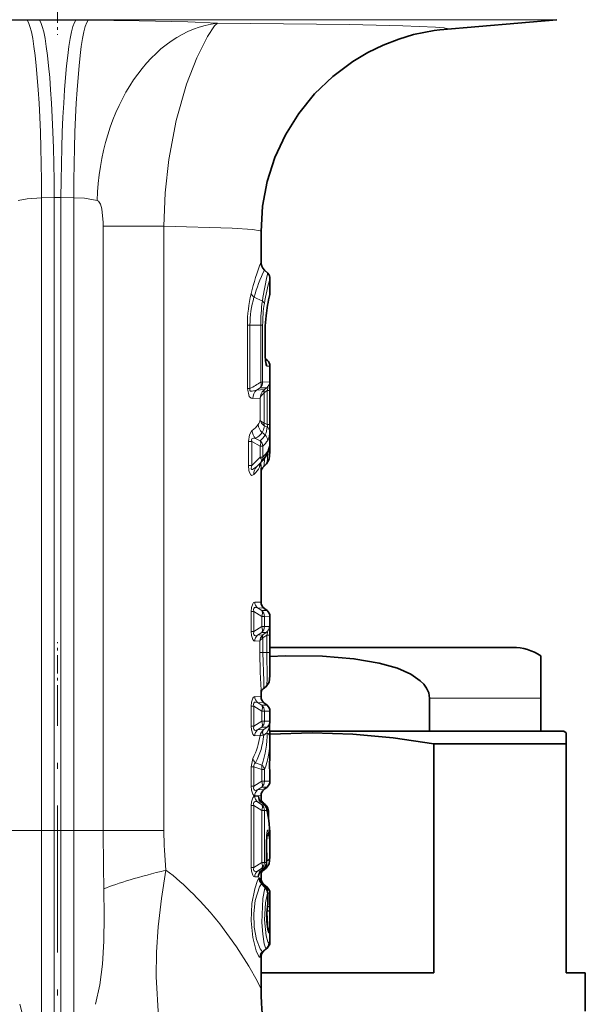
# Model space of a CAD drawing. Extents: x 0 to 420, y 0 to 297.
# Drawn here: x 370 to 392, y 134 to 173 of the extents above; entities that cross this region are included whole.
import ezdxf

# ---------------------------------------------------------------- set-up
doc = ezdxf.new("R2010")
doc.units = 0
doc.linetypes.add('DASHDOT', pattern=[18.5, 12, -3, 0.5, -3])

msp = doc.modelspace()

# ---------------------------------------------------------------- linework, layer by layer
at = {"color": 7, "linetype": 'DASHDOT', "lineweight": 13, "ltscale": 0.056908}
msp.add_line((371.122, 174.775), (371.122, 172.499), dxfattribs=at)
at = {"color": 7, "lineweight": 13}
for p, q in [((390.753, 173.091), (361.71, 173.091)), ((370.404, 173.068), (369.919, 173.066)), ((371.84, 173.068), (372.325, 173.066)), ((370.991, 166.094), (370.491, 166.093)), ((370.491, 141.211), (370.491, 166.093)), ((370.991, 141.211), (370.991, 166.094)), ((371.253, 166.094), (371.753, 166.093)), ((371.253, 141.211), (371.253, 166.094)), ((371.753, 141.211), (371.753, 166.093)), ((372.917, 164.968), (372.917, 141.211)), ((372.917, 164.968), (375.303, 164.968)), ((375.303, 164.968), (375.303, 141.211)), ((379.173, 162.028), (378.844, 162.176)), ((378.584, 158.586), (378.584, 161.08)), ((378.584, 161.08), (378.686, 161.08)), ((378.686, 158.586), (378.686, 161.08)), ((379.107, 161.08), (378.686, 161.08)), ((379.107, 161.08), (379.107, 158.845)), ((379.184, 161.08), (379.107, 161.08)), ((379.184, 161.08), (379.184, 158.845)), ((379.279, 160.923), (379.286, 160.923)), ((379.279, 159.879), (379.279, 160.923)), ((379.279, 159.879), (379.286, 159.879)), ((379.365, 159.701), (379.292, 159.701)), ((379.472, 159.471), (379.348, 159.473)), ((379.184, 158.845), (379.107, 158.845)), ((379.184, 158.845), (379.455, 158.85)), ((378.584, 158.586), (378.686, 158.586)), ((379.088, 158.621), (378.942, 158.531)), ((379.26, 158.551), (378.942, 158.531)), ((379.088, 158.621), (379.348, 158.621)), ((379.23, 158.524), (379.26, 158.551)), ((379.239, 158.418), (379.26, 158.436)), ((379.239, 157.23), (379.239, 158.418)), ((379.26, 158.551), (379.348, 158.621)), ((379.26, 158.436), (379.363, 158.518)), ((379.363, 158.518), (379.363, 157.171)), ((379.47, 158.518), (379.363, 158.518)), ((379.47, 158.518), (379.47, 157.171)), ((379.081, 158.206), (378.8, 158.196)), ((379.081, 157.362), (379.081, 158.206)), ((379.251, 157.224), (379.239, 157.23)), ((379.363, 157.171), (379.251, 157.224)), ((379.279, 156.765), (379.165, 156.855)), ((379.251, 157.126), (379.234, 157.136)), ((379.357, 157.076), (379.251, 157.126)), ((379.47, 157.171), (379.363, 157.171)), ((378.623, 155.568), (378.623, 156.502)), ((378.623, 156.502), (378.756, 156.502)), ((378.756, 155.568), (378.756, 156.502)), ((378.756, 156.502), (379.091, 156.329)), ((378.906, 156.63), (379.091, 156.535)), ((379.462, 156.381), (379.463, 156.409)), ((379.091, 156.329), (379.091, 155.894)), ((379.188, 156.329), (379.091, 156.329)), ((379.188, 156.329), (379.188, 155.894)), ((378.756, 155.568), (379.091, 155.894)), ((378.955, 155.529), (379.11, 155.682)), ((379.188, 155.894), (379.091, 155.894)), ((379.11, 155.682), (379.138, 155.708)), ((378.623, 155.568), (378.756, 155.568)), ((379.019, 155.59), (378.955, 155.529)), ((378.738, 149.03), (378.738, 149.822)), ((378.738, 149.822), (378.839, 149.822)), ((378.839, 149.03), (378.839, 149.822)), ((379.146, 149.623), (378.839, 149.822)), ((379.122, 150.186), (378.875, 150.195)), ((379.237, 149.949), (378.981, 149.963)), ((379.146, 149.856), (378.981, 149.963)), ((379.146, 149.856), (379.357, 149.856)), ((379.146, 149.623), (379.146, 149.228)), ((379.254, 149.623), (379.146, 149.623)), ((379.254, 149.623), (379.472, 149.619)), ((379.254, 149.623), (379.254, 149.228)), ((379.146, 149.228), (378.839, 149.03)), ((379.254, 149.228), (379.146, 149.228)), ((379.442, 149.232), (379.254, 149.228)), ((378.738, 149.03), (378.839, 149.03)), ((378.875, 148.657), (379.071, 148.664)), ((379.146, 148.996), (378.981, 148.889)), ((378.981, 148.889), (379.197, 148.9)), ((379.071, 148.206), (379.071, 148.664)), ((379.328, 148.996), (379.146, 148.996)), ((379.197, 148.9), (379.174, 148.881)), ((379.197, 148.783), (379.185, 148.773)), ((379.185, 148.206), (379.185, 148.773)), ((379.197, 148.9), (379.328, 148.996)), ((379.197, 148.783), (379.35, 148.894)), ((379.35, 148.894), (379.35, 148.206)), ((379.465, 148.894), (379.35, 148.894)), ((379.465, 148.894), (379.465, 148.206)), ((379.071, 148.206), (379.185, 148.206)), ((379.35, 148.206), (379.185, 148.206)), ((379.465, 148.206), (379.35, 148.206)), ((379.472, 147.421), (379.465, 148.206)), ((379.122, 146.466), (378.875, 146.475)), ((385.746, 146.411), (388.586, 146.411)), ((388.586, 146.411), (390.122, 146.411)), ((378.738, 145.31), (378.738, 146.102)), ((378.738, 146.102), (378.839, 146.102)), ((378.839, 145.31), (378.839, 146.102)), ((379.146, 145.903), (378.839, 146.102)), ((379.237, 146.229), (378.981, 146.243)), ((379.146, 146.136), (378.981, 146.243)), ((379.146, 146.136), (379.357, 146.136)), ((379.146, 145.903), (379.146, 145.508)), ((379.254, 145.903), (379.146, 145.903)), ((379.254, 145.903), (379.254, 145.508)), ((379.254, 145.903), (379.472, 145.899)), ((378.738, 145.31), (378.839, 145.31)), ((379.146, 145.508), (378.839, 145.31)), ((379.146, 145.276), (378.981, 145.169)), ((378.981, 145.169), (379.229, 145.182)), ((379.254, 145.508), (379.146, 145.508)), ((379.357, 145.276), (379.146, 145.276)), ((379.223, 145.177), (379.229, 145.182)), ((379.357, 145.276), (379.229, 145.182)), ((379.472, 145.512), (379.254, 145.508)), ((378.875, 144.937), (379.085, 144.945)), ((379.226, 144.962), (379.229, 144.964)), ((379.355, 145.055), (379.229, 144.964)), ((378.8, 144.049), (378.738, 143.717)), ((379.472, 144.298), (379.47, 144.198)), ((379.47, 144.188), (379.47, 144.198)), ((378.738, 142.95), (378.738, 143.717)), ((378.738, 143.717), (378.839, 143.717)), ((378.839, 142.95), (378.839, 143.717)), ((379.146, 143.608), (378.839, 143.717)), ((379.146, 143.786), (378.904, 143.872)), ((379.146, 143.608), (379.146, 143.148)), ((379.254, 143.608), (379.146, 143.608)), ((379.254, 143.608), (379.254, 143.148)), ((378.738, 142.95), (378.839, 142.95)), ((379.146, 143.148), (378.839, 142.95)), ((379.146, 142.916), (378.981, 142.809)), ((379.254, 143.148), (379.146, 143.148)), ((379.357, 142.916), (379.146, 142.916)), ((379.472, 143.152), (379.254, 143.148)), ((378.875, 142.577), (379.122, 142.586)), ((378.875, 142.565), (379.009, 142.56)), ((378.981, 142.809), (379.237, 142.822)), ((378.738, 139.76), (378.738, 142.192)), ((378.738, 142.192), (378.839, 142.192)), ((378.839, 139.76), (378.839, 142.192)), ((378.839, 142.192), (379.146, 141.993)), ((378.981, 142.333), (379.12, 142.325)), ((378.981, 142.333), (379.146, 142.226)), ((379.061, 142.399), (379.054, 142.444)), ((379.054, 142.444), (379.054, 142.414)), ((379.125, 142.323), (379.12, 142.325)), ((379.12, 142.325), (379.242, 142.226)), ((379.242, 142.226), (379.146, 142.226)), ((379.242, 142.226), (379.246, 142.224)), ((379.146, 141.993), (379.146, 139.958)), ((379.254, 141.993), (379.146, 141.993)), ((379.254, 141.993), (379.254, 139.958)), ((379.353, 141.992), (379.254, 141.993)), ((379.413, 141.98), (379.365, 141.98)), ((369.327, 141.211), (370.491, 141.211)), ((370.491, 141.211), (370.991, 141.211)), ((370.491, 131.851), (370.491, 141.211)), ((370.991, 141.211), (371.253, 141.211)), ((370.991, 131.803), (370.991, 141.211)), ((371.753, 141.211), (371.253, 141.211)), ((371.253, 131.803), (371.253, 141.211)), ((372.917, 141.211), (371.753, 141.211)), ((371.753, 131.851), (371.753, 141.211)), ((372.917, 141.211), (375.303, 141.211)), ((379.336, 140.713), (379.336, 139.96)), ((379.336, 140.713), (379.341, 140.713)), ((378.738, 139.76), (378.839, 139.76)), ((378.839, 139.76), (379.146, 139.958)), ((379.254, 139.958), (379.146, 139.958)), ((379.254, 139.958), (379.336, 139.96)), ((379.336, 139.96), (379.341, 139.96)), ((379.354, 140.01), (379.341, 140.002)), ((379.004, 139.392), (378.875, 139.387)), ((378.981, 139.619), (379.146, 139.726)), ((379.115, 139.626), (378.981, 139.619)), ((379.115, 139.626), (379.113, 139.622)), ((379.226, 139.726), (379.115, 139.626)), ((379.146, 139.726), (379.226, 139.726)), ((379.226, 139.726), (379.241, 139.737)), ((379.122, 139.322), (379.114, 139.168)), ((379.141, 139.12), (379.136, 139.142)), ((379.381, 138.742), (379.381, 138.383)), ((379.381, 138.742), (379.384, 138.742)), ((379.471, 138.753), (379.384, 138.753)), ((379.471, 138.227), (379.374, 138.227)), ((379.381, 138.383), (379.384, 138.383)), ((379.351, 138.01), (379.352, 138.061)), ((379.426, 137.187), (379.462, 137.186)), ((379.462, 136.799), (379.426, 136.798)), ((379.316, 136.566), (379.185, 136.46)), ((379.185, 136.46), (379.223, 136.462)), ((379.352, 136.566), (379.223, 136.462)), ((379.223, 136.462), (379.226, 136.463)), ((379.352, 136.566), (379.316, 136.566)), ((379.353, 136.566), (379.352, 136.566)), ((379.076, 136.227), (379.112, 136.229))]:
    msp.add_line(p, q, dxfattribs=at)
at = {"color": 7, "lineweight": 35}
for p, q in [((386.15, 172.688), (390.753, 173.091)), ((379.122, 164.766), (379.122, 163.567)), ((379.384, 163.119), (379.254, 163.249)), ((379.472, 162.348), (379.472, 162.907)), ((379.286, 159.879), (379.286, 160.923)), ((379.365, 159.701), (379.288, 159.765)), ((379.472, 156.348), (379.472, 159.471)), ((379.464, 156.396), (379.462, 156.381)), ((379.472, 156.314), (379.472, 156.348)), ((379.138, 155.708), (379.019, 155.59)), ((379.34, 155.632), (379.212, 155.504)), ((379.122, 155.46), (379.122, 150.186)), ((379.357, 149.856), (379.237, 149.949)), ((379.472, 147.421), (379.472, 149.619)), ((379.472, 148.411), (386.831, 148.411)), ((386.831, 148.411), (389.022, 148.411)), ((390.122, 148.081), (390.122, 146.411)), ((379.122, 146.732), (379.122, 146.466)), ((379.328, 146.877), (379.209, 146.785)), ((385.746, 146.411), (385.746, 145.111)), ((390.122, 146.411), (390.122, 145.111)), ((379.357, 146.136), (379.237, 146.229)), ((379.472, 145.512), (379.472, 145.899)), ((391.022, 145.111), (379.459, 145.111)), ((379.47, 144.863), (379.472, 144.753)), ((385.746, 145.111), (388.586, 145.111)), ((388.586, 145.111), (390.122, 145.111)), ((391.022, 145.111), (391.122, 145.053)), ((391.122, 145.053), (391.122, 144.62)), ((379.472, 144.298), (379.472, 144.753)), ((391.122, 144.62), (385.91, 144.62)), ((385.91, 144.62), (385.91, 135.611)), ((391.122, 144.62), (391.122, 135.611)), ((379.47, 144.188), (379.472, 144.298)), ((379.472, 143.152), (379.472, 143.54)), ((379.357, 142.916), (379.237, 142.822)), ((379.122, 142.586), (379.122, 142.326)), ((379.125, 142.323), (379.246, 142.224)), ((379.413, 141.98), (379.413, 141.696)), ((379.341, 140.713), (379.341, 139.96)), ((379.472, 140.355), (379.472, 140.857)), ((379.469, 140.185), (379.472, 140.355)), ((379.241, 139.737), (379.113, 139.622)), ((379.122, 139.63), (379.122, 139.322)), ((379.321, 139.728), (379.202, 139.635)), ((379.361, 138.985), (379.233, 139.089)), ((379.384, 138.742), (379.384, 138.383)), ((379.471, 138.753), (379.471, 138.227)), ((379.471, 138.14), (379.471, 138.227)), ((379.472, 136.877), (379.472, 137.323)), ((379.122, 136.278), (379.122, 134.963)), ((379.353, 136.566), (379.226, 136.463)), ((379.122, 135.611), (385.91, 135.611)), ((391.122, 135.611), (391.872, 135.611)), ((391.872, 134.111), (391.872, 135.611))]:
    msp.add_line(p, q, dxfattribs=at)
at = {"color": 7, "linetype": 'DASHDOT', "lineweight": 13, "ltscale": 0.06}
msp.add_line((371.122, 146.211), (371.122, 148.611), dxfattribs=at)
at = {"color": 7, "linetype": 'DASHDOT', "lineweight": 13, "ltscale": 0.481758}
msp.add_line((371.122, 127.497), (371.122, 146.767), dxfattribs=at)
at = {"color": 7, "linetype": 'DASHDOT', "lineweight": 13, "ltscale": 0.015015}
msp.add_line((371.041, 141.211), (370.441, 141.211), dxfattribs=at)
at = {"color": 7, "linetype": 'DASHDOT', "lineweight": 13, "ltscale": 0.015}
msp.add_line((371.203, 141.211), (371.803, 141.211), dxfattribs=at)
at = {"color": 7, "lineweight": 13}
for points in [[(364.841, 172.951), (366.922, 173.028), (369.919, 173.066)], [(372.325, 173.066), (374.328, 173.048), (376.238, 173.001), (377.403, 172.951)], [(377.403, 172.951), (377.295, 172.843), (377.017, 172.434), (376.595, 171.594), (376.196, 170.556), (375.789, 169.122), (375.498, 167.588), (375.356, 166.287), (375.303, 164.968)], [(377.403, 172.951), (382.603, 172.896), (384.693, 172.85), (385.976, 172.798), (386.321, 172.769), (386.416, 172.751), (386.431, 172.745), (386.435, 172.742), (386.436, 172.739), (386.437, 172.737), (386.435, 172.734), (386.433, 172.732), (386.426, 172.728), (386.375, 172.715), (386.151, 172.688)], [(369.564, 165.978), (369.92, 166.052), (370.491, 166.093)], [(371.753, 166.093), (372.181, 166.069), (372.679, 165.978)], [(372.679, 165.978), (372.727, 165.953), (372.806, 165.841), (372.862, 165.653), (372.915, 165.12), (372.917, 164.968)], [(375.303, 164.968), (377.99, 164.891), (378.789, 164.837), (379.085, 164.791), (379.111, 164.78), (379.118, 164.774), (379.121, 164.769), (379.122, 164.766)], [(379.279, 159.879), (379.292, 159.63), (379.315, 159.521), (379.333, 159.483), (379.342, 159.475), (379.348, 159.473)], [(379.47, 158.518), (379.465, 158.804), (379.46, 158.841), (379.457, 158.849), (379.455, 158.85)], [(378.8, 158.196), (378.731, 158.211), (378.657, 158.28), (378.584, 158.586)], [(378.942, 158.531), (378.773, 158.479), (378.729, 158.481), (378.709, 158.487), (378.686, 158.508), (378.679, 158.53), (378.686, 158.586)], [(379.081, 158.206), (379.122, 158.308), (379.239, 158.418)], [(379.363, 158.518), (379.388, 158.584), (379.394, 158.612), (379.394, 158.627), (379.392, 158.632), (379.388, 158.637), (379.385, 158.638), (379.378, 158.637), (379.369, 158.634), (379.348, 158.621)], [(379.234, 157.136), (379.134, 157.229), (379.081, 157.362)], [(379.239, 157.23), (379.115, 157.305), (379.081, 157.362)], [(378.765, 156.938), (378.661, 156.773), (378.623, 156.502)], [(379.251, 157.126), (379.216, 156.968), (379.165, 156.855)], [(379.279, 156.765), (379.316, 156.844), (379.357, 157.076)], [(379.363, 157.171), (379.376, 157.119), (379.375, 157.099), (379.363, 157.079), (379.357, 157.076)], [(379.383, 156.55), (379.421, 156.634), (379.464, 156.881)], [(378.906, 156.63), (378.83, 156.634), (378.794, 156.626), (378.764, 156.607), (378.747, 156.566), (378.756, 156.502)], [(379.463, 156.409), (379.468, 156.444), (379.469, 156.446), (379.47, 156.446), (379.47, 156.439), (379.472, 156.348)], [(379.34, 155.632), (379.348, 155.642), (379.36, 155.68), (379.383, 156.044)], [(379.252, 155.836), (379.241, 155.567), (379.224, 155.519), (379.212, 155.504)], [(378.839, 155.211), (378.79, 155.181), (378.763, 155.176), (378.719, 155.193), (378.662, 155.281), (378.639, 155.367), (378.623, 155.568)], [(378.955, 155.529), (378.824, 155.428), (378.784, 155.412), (378.765, 155.41), (378.748, 155.415), (378.736, 155.43), (378.731, 155.459), (378.756, 155.568)], [(378.875, 150.195), (378.83, 150.178), (378.792, 150.13), (378.747, 149.974), (378.738, 149.822)], [(378.981, 149.963), (378.903, 149.982), (378.867, 149.975), (378.834, 149.938), (378.828, 149.904), (378.839, 149.822)], [(379.442, 149.232), (379.444, 149.231), (379.445, 149.23), (379.448, 149.227), (379.451, 149.218), (379.457, 149.183), (379.465, 148.894)], [(378.738, 149.03), (378.746, 148.884), (378.793, 148.719), (378.831, 148.673), (378.875, 148.657)], [(378.839, 149.03), (378.828, 148.947), (378.835, 148.913), (378.865, 148.878), (378.897, 148.869), (378.925, 148.871), (378.981, 148.889)], [(379.185, 148.772), (379.097, 148.711), (379.071, 148.664)], [(379.328, 148.996), (379.358, 149.011), (379.37, 149.012), (379.377, 149.007), (379.38, 148.999), (379.38, 148.983), (379.35, 148.894)], [(379.071, 148.206), (379.09, 147.44), (379.122, 146.732)], [(379.185, 148.206), (379.233, 147.08), (379.23, 146.834), (379.218, 146.795), (379.209, 146.785)], [(379.328, 146.877), (379.334, 146.886), (379.344, 146.926), (379.356, 147.193), (379.35, 148.206)], [(378.875, 146.475), (378.83, 146.458), (378.792, 146.41), (378.747, 146.254), (378.738, 146.102)], [(378.981, 146.243), (378.903, 146.262), (378.867, 146.255), (378.834, 146.218), (378.828, 146.184), (378.839, 146.102)], [(378.738, 145.31), (378.746, 145.164), (378.793, 144.999), (378.831, 144.953), (378.875, 144.937)], [(378.839, 145.31), (378.828, 145.227), (378.835, 145.193), (378.865, 145.158), (378.897, 145.149), (378.925, 145.151), (378.981, 145.169)], [(379.355, 145.055), (379.43, 145.223), (379.442, 145.283), (379.439, 145.307), (379.433, 145.314), (379.426, 145.315), (379.419, 145.314), (379.403, 145.307), (379.357, 145.276)], [(379.47, 144.198), (379.471, 143.543), (379.472, 143.54)], [(378.904, 143.872), (378.862, 143.839), (378.837, 143.782), (378.839, 143.717)], [(378.738, 142.95), (378.746, 142.804), (378.793, 142.639), (378.831, 142.593), (378.875, 142.577)], [(378.839, 142.95), (378.828, 142.867), (378.835, 142.833), (378.865, 142.798), (378.897, 142.789), (378.925, 142.791), (378.981, 142.809)], [(378.738, 142.192), (378.746, 142.337), (378.793, 142.502), (378.831, 142.549), (378.875, 142.565)], [(379.054, 142.444), (379.03, 142.538), (379.02, 142.554), (379.014, 142.558), (379.009, 142.56)], [(378.839, 142.192), (378.828, 142.275), (378.835, 142.309), (378.865, 142.344), (378.897, 142.352), (378.925, 142.35), (378.981, 142.333)], [(379.179, 142.328), (379.177, 142.329), (379.176, 142.329), (379.174, 142.328), (379.173, 142.321), (379.174, 142.283)], [(379.336, 140.713), (379.354, 141.117), (379.368, 141.193), (379.376, 141.216), (379.381, 141.222), (379.384, 141.224), (379.387, 141.224), (379.391, 141.221), (379.397, 141.211), (379.406, 141.184), (379.418, 141.114)], [(378.875, 139.387), (378.83, 139.403), (378.792, 139.452), (378.747, 139.607), (378.738, 139.76)], [(378.981, 139.619), (378.903, 139.599), (378.867, 139.607), (378.834, 139.644), (378.828, 139.678), (378.839, 139.76)], [(379.321, 139.728), (379.326, 139.734), (379.336, 139.762), (379.354, 140.01)], [(375.624, 131.184), (375.642, 131.182), (375.649, 131.184), (375.657, 131.189), (375.665, 131.204), (375.666, 131.218), (375.662, 131.26), (375.602, 131.48), (375.416, 132.112), (375.313, 132.535), (375.09, 133.888), (374.998, 135.455), (375.014, 136.427), (375.081, 137.421), (375.207, 138.536), (375.383, 139.654)], [(379.233, 139.729), (379.216, 139.654), (379.202, 139.635)], [(379.034, 139.342), (378.983, 139.249), (378.872, 138.921), (378.763, 138.335), (378.735, 137.666), (378.801, 137.009), (378.931, 136.485), (379.032, 136.263), (379.059, 136.233), (379.071, 136.228), (379.076, 136.227)], [(379.141, 139.12), (379.059, 138.991), (378.894, 138.464), (378.832, 137.945), (378.852, 137.405), (378.944, 136.923), (379.09, 136.553), (379.134, 136.489), (379.155, 136.47), (379.176, 136.46), (379.185, 136.46)], [(379.034, 139.342), (379.043, 139.351), (379.048, 139.352), (379.053, 139.351), (379.056, 139.349), (379.061, 139.34), (379.069, 139.321), (379.084, 139.222)], [(372.613, 134.378), (372.776, 135.141), (372.88, 135.951), (372.937, 136.856), (372.955, 137.847), (372.943, 138.921)], [(379.316, 136.566), (379.31, 136.57), (379.295, 136.592), (379.245, 136.762), (379.187, 137.134), (379.153, 137.595), (379.194, 138.532), (379.273, 138.95)], [(379.426, 136.798), (379.423, 136.798), (379.416, 136.802), (379.409, 136.808), (379.394, 136.831), (379.32, 137.075), (379.254, 137.697), (379.292, 138.362), (379.381, 138.742)], [(379.426, 137.187), (379.421, 137.189), (379.417, 137.192), (379.41, 137.203), (379.376, 137.318), (379.34, 137.628), (379.341, 137.985), (379.373, 138.267)], [(377.498, 137.539), (378.152, 136.644), (378.643, 135.877), (378.97, 135.304), (379.104, 135.026), (379.12, 134.978), (379.122, 134.963)], [(379.472, 137.323), (379.469, 137.209), (379.466, 137.192), (379.464, 137.188), (379.464, 137.187), (379.462, 137.186)], [(379.472, 136.877), (379.468, 136.808), (379.466, 136.802), (379.464, 136.8), (379.462, 136.799)], [(379.112, 136.229), (379.114, 136.23), (379.116, 136.231), (379.118, 136.235), (379.12, 136.244), (379.122, 136.278)], [(369.63, 134.379), (369.968, 133.119), (370.136, 132.565), (370.301, 132.132), (370.389, 131.968), (370.491, 131.851)]]:
    msp.add_lwpolyline(points, dxfattribs=at)
at = {"color": 7, "lineweight": 35}
for points in [[(379.122, 164.766), (379.183, 165.753), (379.365, 166.725), (379.666, 167.667), (380.081, 168.564), (380.605, 169.404), (381.227, 170.173), (381.939, 170.858), (382.726, 171.448), (383.314, 171.798), (383.922, 172.094), (384.535, 172.331), (385.119, 172.504), (385.925, 172.662), (386.151, 172.688)], [(379.34, 155.632), (379.437, 155.809), (379.469, 156.099), (379.472, 156.314)], [(379.364, 156.005), (379.453, 156.299), (379.462, 156.381)], [(385.746, 146.411), (385.714, 146.62), (385.632, 146.802), (385.516, 146.962), (385.379, 147.098), (385.005, 147.356), (384.481, 147.59), (383.761, 147.796), (382.776, 147.962), (381.541, 148.061), (380.077, 148.074), (379.472, 148.05)], [(379.328, 146.877), (379.441, 147.046), (379.47, 147.292), (379.472, 147.421)], [(379.47, 144.863), (379.457, 145.346), (379.472, 145.512)], [(385.91, 144.62), (384.315, 144.858), (382.724, 145.004), (381.136, 145.053), (379.464, 145)], [(379.47, 144.188), (379.457, 143.705), (379.472, 143.54)], [(379.321, 139.728), (379.436, 139.901), (379.469, 140.157), (379.469, 140.185)], [(379.386, 137.324), (379.345, 137.978), (379.371, 138.214)], [(379.353, 136.566), (379.462, 136.747), (379.472, 136.877)]]:
    msp.add_lwpolyline(points, dxfattribs=at)
at = {"color": 7, "lineweight": 13}
for centre, radius, start, end in [((371.122, 14.628), 158.442, 89.74028, 90.25971), ((371.122, 160.845), 5.251, 88.5733, 91.4267), ((389.361, 159.692), 10.948, 159.2689, 166.1147), ((385.268, 160.336), 6.682, 154.1509, 164.0115), ((391.747, 160.152), 12.714, 166.5066, 171.5134), ((387.965, 160.481), 8.833, 164.0621, 170.5383), ((383.871, 161.069), 5.287, 166.3285, 179.8863), ((379.054, 162.454), 0.348, 202.856, 232.8802), ((387.908, 160.356), 8.668, 166.714, 172.5109), ((382.573, 161.08), 3.887, 163.6209, 180.0008), ((385.959, 161.082), 6.852, 172.057, 180.0131), ((379.07, 161.859), 0.198, 22.1432, 58.8309), ((384.47, 161.088), 5.286, 170.7984, 180.0866), ((383.682, 160.931), 4.403, 172.7573, 180.0945), ((379.227, 161.459), 0.0905, 353.1875, 17.1119), ((379.044, 159.474), 0.303, 359.9325, 32.0306), ((368.736, 175.201), 19.367, 300.9134, 302.3767), ((378.88, 158.844), 0.304, 313.0304, 0.3196), ((379.154, 158.85), 0.3, 310.1775, 0.0206), ((379.257, 158.199), 0.457, 133.5232, 180.4633), ((379.567, 158.172), 0.487, 133.7796, 176.0389), ((378.137, 157.828), 1.09, 305.1985, 323.3015), ((379.465, 157.197), 0.455, 182.4875, 228.7688), ((378.581, 157.444), 0.506, 328.1449, 350.7304), ((379.385, 157.173), 0.156, 158.687, 193.902), ((379.404, 157.174), 0.161, 161.7789, 197.3157), ((379.24, 156.969), 0.476, 183.7759, 225.4317), ((378.352, 157.533), 1.058, 301.5076, 320.1486), ((379.211, 156.868), 0.254, 2.8742, 54.9189), ((374.725, 157.106), 4.745, 357.2778, 0.7876), ((378.382, 157.308), 1.049, 312.5261, 328.8006), ((378.876, 156.308), 0.313, 3.8602, 46.6042), ((378.539, 157.099), 1.007, 310.0993, 326.9312), ((379.083, 156.537), 0.301, 2.4325, 49.2709), ((378.779, 156.439), 0.684, 334.6925, 357.4462), ((378.505, 156.674), 1.036, 311.2287, 329.4518), ((379.117, 156.138), 0.28, 331.757, 1.999), ((379.353, 156.317), 0.119, 318.7489, 358.7324), ((379.49, 155.516), 0.425, 159.7936, 181.6315), ((378.533, 155.737), 0.582, 336.3098, 354.7038), ((372.954, 155.428), 6.168, 0.2976, 2.4079), ((379.253, 155.241), 0.415, 135.9665, 184.1513), ((378.164, 155.973), 1.017, 311.5509, 332.5004), ((379.178, 150.193), 0.303, 179.6064, 229.4089), ((378.951, 149.625), 0.303, 359.7338, 49.7847), ((379.142, 149.231), 0.3, 308.2956, 0.0377), ((379.178, 148.659), 0.303, 130.5911, 180.3936), ((379.391, 148.645), 0.32, 132.808, 176.6075), ((379.178, 146.473), 0.303, 179.6064, 229.4089), ((378.951, 145.905), 0.303, 359.7338, 49.7847), ((379.457, 144.882), 0.377, 128.3331, 170.3733), ((379.172, 145.512), 0.3, 308.0003, 359.9999), ((375.997, 145.434), 3.127, 333.7072, 350.9894), ((379.178, 144.939), 0.303, 130.5911, 180.3936), ((376.329, 145.227), 2.91, 332.2402, 354.7806), ((379.232, 144.281), 0.68, 90.547, 102.5248), ((375.979, 144.961), 3.378, 339.6609, 1.6104), ((379.23, 144.849), 0.241, 3.4414, 58.9104), ((376.31, 144.763), 3.162, 338.5679, 359.8272), ((379.094, 144.102), 0.299, 190.2267, 230.4165), ((378.782, 143.698), 0.375, 345.9949, 13.5416), ((378.975, 143.56), 0.283, 9.6692, 52.8393), ((379.178, 142.579), 0.303, 130.5911, 180.3937), ((379.178, 142.563), 0.303, 179.6064, 229.4089), ((379.31, 142.559), 0.301, 179.8181, 230.8268), ((378.951, 141.995), 0.303, 359.7336, 49.7847), ((379.235, 142.123), 0.114, 339.6609, 37.7546), ((379.178, 142.016), 0.177, 351.9143, 11.3876), ((373.972, 140.853), 5.499, 0.0395, 11.9455), ((473.155, 141.227), 100.238, 180.00917, 181.31789), ((391.527, 141.273), 16.225, 180.219, 185.7241), ((379.2, 141.142), 0.22, 311.9119, 352.8694), ((374.041, 140.355), 5.431, 0.0031, 8.0361), ((373.572, 140.174), 5.785, 358.3777, 4.2104), ((379.034, 139.959), 0.302, 309.3697, 0.1695), ((379.178, 139.389), 0.303, 130.5911, 180.3936), ((379.305, 139.393), 0.301, 129.2252, 180.1898), ((379.336, 139.352), 0.303, 181.9682, 230.0033), ((377.476, 137.693), 2.193, 34.978, 40.5903), ((379.216, 139.078), 0.0197, 32.5524, 183.0863), ((379.269, 138.88), 0.0698, 41.0335, 86.5797), ((379.089, 138.722), 0.292, 3.9345, 51.1637), ((379.202, 138.244), 0.172, 349.9101, 7.6259), ((378.681, 138.372), 0.699, 351.3021, 0.8682), ((389.866, 137.797), 10.517, 178.8419, 181.4388), ((379.162, 137.186), 0.3, 359.9905, 46.5874), ((379.125, 137.187), 0.301, 359.9763, 32.1717), ((379.125, 136.798), 0.301, 309.4667, 0.0565), ((379.162, 136.799), 0.3, 309.0949, 0.0116), ((379.376, 136.228), 0.301, 129.4837, 180.0744), ((379.413, 136.229), 0.3, 129.0982, 180.0152)]:
    msp.add_arc(centre, radius, start, end, dxfattribs=at)
at = {"color": 7, "lineweight": 35}
for centre, radius, start, end in [((379.572, 163.567), 0.45, 180, 225.0002), ((379.172, 162.907), 0.3, 360, 45.0002), ((387.902, 160.361), 8.654, 167.1663, 172.7794), ((387.902, 160.361), 8.654, 167.1663, 172.7794), ((379.172, 162.348), 0.3, 347.4707, 359.9992), ((383.552, 160.931), 4.266, 173.0304, 180.0984), ((380.628, 159.844), 1.342, 178.5095, 190.0025), ((379.172, 159.471), 0.3, 0.0001, 50.0005), ((378.24, 156.631), 1.286, 314.2157, 330.8852), ((379.469, 155.242), 0.367, 134.3994, 161.1758), ((379.422, 150.186), 0.3, 179.9999, 232.0003), ((379.172, 149.619), 0.3, 0.0001, 52.0002), ((389.022, 146.411), 2, 56.633, 90), ((379.365, 146.58), 0.258, 127.3395, 161.2372), ((379.422, 146.466), 0.3, 179.9999, 232.0002), ((379.172, 145.899), 0.3, 0, 52.0003), ((379.172, 143.152), 0.3, 307.9999, 359.9999), ((379.422, 142.586), 0.3, 127.9998, 180.0001), ((379.273, 142.512), 0.24, 201.3012, 231.926), ((379.361, 142.538), 0.278, 210.556, 228.9936), ((377.159, 140.012), 3.073, 45.1987, 48.9125), ((379.057, 141.992), 0.3, 11.4916, 50.8771), ((379.113, 141.98), 0.3, 360, 45.1311), ((373.476, 140.854), 5.996, 0.0337, 11.5226), ((382.235, 140.779), 2.894, 173.2868, 181.2948), ((379.041, 139.96), 0.3, 311.9536, 360), ((379.265, 139.445), 0.233, 130.6591, 159.4777), ((379.358, 139.433), 0.255, 127.5077, 157.7059), ((379.31, 139.312), 0.244, 196.9183, 224.2611), ((379.422, 139.322), 0.3, 180.0007, 196.9997), ((379.422, 139.322), 0.3, 197, 231), ((377.021, 137.135), 2.915, 37.903, 43.4963), ((379.171, 138.753), 0.3, 359.9999, 50.7484), ((379.084, 138.742), 0.3, 359.9994, 37.6902), ((378.388, 138.371), 0.996, 350.895, 0.6708), ((409.745, 137.789), 30.276, 179.3348, 180.8819), ((379.4, 136.243), 0.281, 128.4585, 173.536), ((387.889, 134.969), 8.767, 180.0366, 233.4937)]:
    msp.add_arc(centre, radius, start, end, dxfattribs=at)
at = {"color": 7, "lineweight": 13}
for centre, major_axis, ratio, start_param, end_param in [((369.881, 166.093), (0.015, -7), 0.087156, 1.570605, 3.054162), ((370.381, 166.094), (0.031, -7), 0.087155, 1.570412, 3.054052), ((371.863, 166.094), (-0.031, -7), 0.087155, 3.229131, 4.712773), ((372.363, 166.093), (-0.015, -7), 0.087156, 3.229023, 4.712581), ((377.615, 165.978), (-0.357, -6.991), 0.704641, 3.256989, 4.748366), ((378.895, 158.845), (0.161, -0.253), 0.645237, 0.223196, 1.182493), ((379.336, 158.418), (0.103, -0.109), 0.521896, 3.202758, 4.256908), ((379.356, 158.436), (0.093, -0.118), 0.549852, 3.196393, 4.302414), ((378.898, 156.329), (-0.139, -0.266), 0.596799, 1.872935, 2.706422), ((378.898, 155.894), (0.211, -0.213), 0.512457, 0.011442, 1.101937), ((378.898, 155.894), (-0.206, 0.218), 0.93827, 3.170003, 3.985339), ((378.962, 149.623), (-0.164, -0.251), 0.547488, 1.914003, 2.973273), ((378.962, 149.228), (0.164, -0.251), 0.547488, 0.16832, 1.22759), ((378.962, 149.228), (-0.006, 0.3), 0.973864, 3.806787, 4.694211), ((379.278, 148.773), (0.099, -0.112), 0.504878, 3.218262, 4.291937), ((379.29, 148.783), (0.088, -0.121), 0.53439, 3.209941, 4.342297), ((378.962, 145.903), (-0.164, -0.251), 0.547488, 1.914003, 2.973273), ((378.962, 145.508), (0.164, -0.251), 0.547488, 0.16832, 1.22759), ((378.962, 145.508), (-0.006, 0.3), 0.973864, 3.806786, 4.69421), ((379.318, 145.062), (0.089, -0.121), 0.901745, 3.204481, 4.885241), ((379.322, 145.064), (0.086, -0.123), 0.901182, 3.200903, 4.904504), ((378.962, 143.148), (0.164, -0.251), 0.547488, 0.16832, 1.22759), ((378.962, 143.148), (-0.006, 0.3), 0.973864, 3.806787, 4.694211), ((378.962, 141.993), (-0.164, -0.251), 0.547488, 1.914003, 2.973273), ((379.057, 141.992), (-0.005, -0.3), 0.985742, 1.588711, 2.485457), ((379.169, 140.194), (0.3, -0.009), 0.766689, 5.397729, 6.283185), ((378.962, 139.958), (0.164, -0.251), 0.547488, 0.16832, 1.22759), ((378.962, 139.958), (-0.006, 0.3), 0.973864, 3.806787, 4.694211), ((379.111, 139.654), (6.893, 1.222), 0.109179, 2.122835, 2.659049), ((367.427, 105.694), (-4.287, -35.512), 0.434718, 2.732769, 2.892853), ((377.813, 149.598), (1.192, -10.206), 0.039201, 6.280226, 6.453432), ((379.171, 138.753), (-0.19, -0.232), 0.504, 2.188361, 3.150262), ((379.171, 138.143), (0.3, -0.003), 0.552118, 5.363786, 6.301549)]:
    msp.add_ellipse(centre, major_axis=major_axis, ratio=ratio, start_param=start_param, end_param=end_param, dxfattribs=at)

doc.saveas('drawing.dxf')
